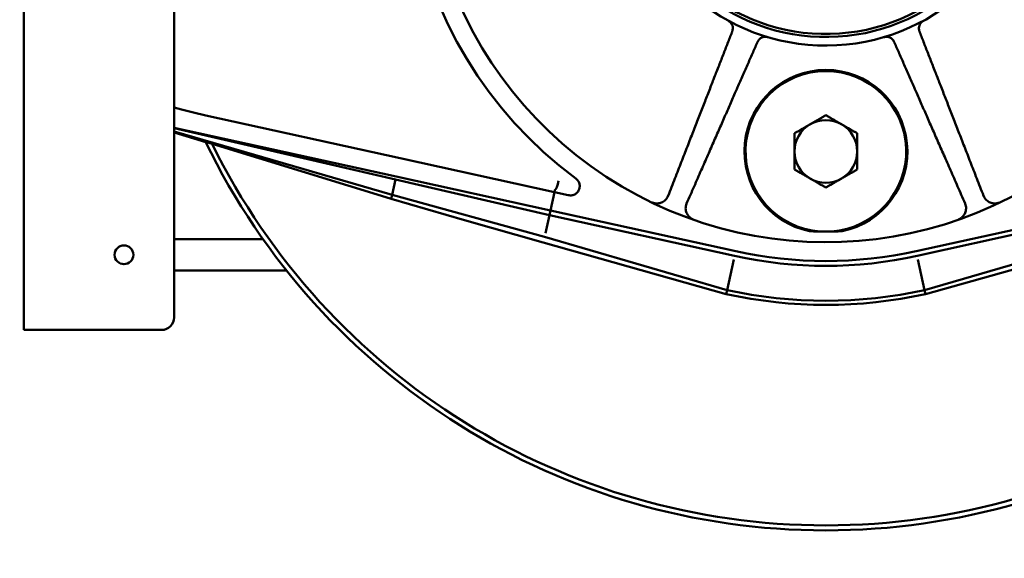
# Model space of a CAD drawing. Extents: x -58 to 589, y -8 to 556.
# Drawn here: x 190 to 200, y 171 to 176 of the extents above; entities that cross this region are included whole.
import ezdxf

# ---------------------------------------------------------------- set-up
doc = ezdxf.new("R2010")
doc.units = 0
doc.header["$LTSCALE"] = 27.777778
doc.header["$MEASUREMENT"] = 0
doc.layers.add('Visible (ANSI)', color=7, linetype='Continuous', lineweight=50)
doc.styles.add('Label Text (ANSI)', font='tahoma.ttf')
doc.styles.get("Standard").update_dxf_attribs({"font": 'simplex.shx'})
doc.dimstyles.new('Default (ANSI)', dxfattribs={"dimscale": 27.777778, "dimtxt": 0.18, "dimasz": 0.098425, "dimexe": 0.125, "dimexo": 0.0625, "dimgap": 0.031496, "dimtad": 0, "dimtih": 1, "dimtoh": 1, "dimrnd": 1e-08, "dimzin": 4, "dimdsep": 46, "dimtxsty": 'Label Text (ANSI)', "dimcen": 0.09, "dimdle": 0.393701, "dimclrd": 256, "dimclre": 256, "dimclrt": 256, "dimadec": 0, "dimazin": 0, "dimtfac": 0.666667, "dimtofl": 0, "dimtmove": 0, "dimatfit": 3, "dimfxl": 1, "dimtolj": 1, "dimtzin": 0, "dimlwd": -1, "dimlwe": -1, "dimarcsym": 0})

# ---------------------------------------------------------------- blocks, each defined once
blk = doc.blocks.new('*D0')
at = {"transparency": 16777216}
for p, q in [((490.3223, 188.2801), (490.3223, 97.4147)), ((70.3223, 134.8426), (70.3223, 97.4147)), ((77.2668, 100.8869), (270.2756, 100.8869)), ((483.3779, 100.8869), (322.2634, 100.8869))]:
    blk.add_line(p, q, dxfattribs=at)
for points in [[(77.2668, 102.0443), (77.2668, 99.7295), (70.3223, 100.8869)], [(483.3779, 102.0443), (483.3779, 99.7295), (490.3223, 100.8869)]]:
    blk.add_solid(points, dxfattribs=at)
at = {"layer": 'Defpoints', "color": 0, "transparency": 16777216}
for p in [(490.3223, 190.0162), (70.3223, 136.5787), (70.3223, 100.8869)]:
    blk.add_point(p, dxfattribs=at)
at = {"transparency": 16777216, "insert": (296.2695, 103.8631), "char_height": 5, "attachment_point": 2}
blk.add_mtext('\\A1;420.0" = 35\'', dxfattribs=at)
blk = doc.blocks.new('*D1')
at = {"transparency": 16777216}
for p, q in [((191.3865, 194.5162), (230.4184, 194.5162)), ((226.9462, 187.5718), (226.9462, 168.7097)), ((226.9462, 143.5232), (226.9462, 161.0075)), ((87.0584, 136.5787), (230.4184, 136.5787))]:
    blk.add_line(p, q, dxfattribs=at)
for points in [[(225.7888, 187.5718), (228.1036, 187.5718), (226.9462, 194.5162)], [(225.7888, 143.5232), (228.1036, 143.5232), (226.9462, 136.5787)]]:
    blk.add_solid(points, dxfattribs=at)
at = {"layer": 'Defpoints', "color": 0, "transparency": 16777216}
for p in [(189.6503, 194.5162), (85.3223, 136.5787), (226.9462, 136.5787)]:
    blk.add_point(p, dxfattribs=at)
at = {"transparency": 16777216, "insert": (226.9462, 167.8348), "char_height": 5, "attachment_point": 2}
blk.add_mtext('\\A1;57.9"', dxfattribs=at)
blk = doc.blocks.new('*D4')
at = {"transparency": 16777216}
for p, q in [((49.5723, 173.5023), (49.5723, 245.4145)), ((508.4473, 184.2523), (508.4473, 245.4145)), ((56.5168, 241.9423), (266.9817, 241.9423)), ((501.5029, 241.9423), (333.4933, 241.9423))]:
    blk.add_line(p, q, dxfattribs=at)
for points in [[(56.5168, 243.0997), (56.5168, 240.7849), (49.5723, 241.9423)], [(501.5029, 243.0997), (501.5029, 240.7849), (508.4473, 241.9423)]]:
    blk.add_solid(points, dxfattribs=at)
at = {"layer": 'Defpoints', "color": 0, "transparency": 16777216}
for p in [(49.5723, 241.9423), (508.4473, 182.5162), (49.5723, 171.7662)]:
    blk.add_point(p, dxfattribs=at)
at = {"transparency": 16777216, "insert": (300.2375, 244.9185), "char_height": 5, "attachment_point": 2}
blk.add_mtext('\\A1;399.0" = 33\'-3"', dxfattribs=at)
blk = doc.blocks.new('*D11')
at = {"transparency": 16777216}
for p, q in [((203.3709, 228.2662), (262.0304, 228.2662)), ((258.5582, 221.3218), (258.5582, 183.7541)), ((258.5582, 143.5232), (258.5582, 167.7186)), ((87.0584, 136.5787), (262.0304, 136.5787))]:
    blk.add_line(p, q, dxfattribs=at)
for points in [[(257.4008, 221.3218), (259.7156, 221.3218), (258.5582, 228.2662)], [(257.4008, 143.5232), (259.7156, 143.5232), (258.5582, 136.5787)]]:
    blk.add_solid(points, dxfattribs=at)
at = {"layer": 'Defpoints', "color": 0, "transparency": 16777216}
for p in [(201.6348, 228.2662), (85.3223, 136.5787), (258.5582, 136.5787)]:
    blk.add_point(p, dxfattribs=at)
at = {"transparency": 16777216, "insert": (258.5582, 175.7363), "char_height": 5, "attachment_point": 5}
blk.add_mtext('\\A1;91.7"\\PTYP', dxfattribs=at)

msp = doc.modelspace()

# ---------------------------------------------------------------- linework, layer by layer
at = {"layer": 'Visible (ANSI)'}
for p, q in [((189.73049, 176.89118), (189.73055, 172.89118)), ((191.23055, 173.0162), (191.23049, 176.7662)), ((193.48431, 174.60451), (191.54737, 175.03047)), ((193.44404, 174.42139), (191.23052, 174.90817)), ((193.43787, 174.39334), (191.23052, 174.90284)), ((193.40367, 174.23779), (191.23052, 174.87217)), ((193.38419, 174.20102), (191.23052, 174.86417)), ((191.54566, 174.76403), (191.23052, 174.86227)), ((195.02289, 174.26616), (193.48431, 174.60451)), ((194.98262, 174.08304), (193.44404, 174.42139)), ((193.40367, 174.23779), (193.43787, 174.39334)), ((194.97271, 174.03795), (193.43787, 174.39334)), ((193.3949, 174.19795), (193.40367, 174.23779)), ((194.9246, 173.81918), (193.40367, 174.23779)), ((195.02289, 174.26616), (194.98262, 174.08304)), ((195.0279, 174.28895), (195.02289, 174.26616)), ((195.1606, 174.23588), (195.02289, 174.26616)), ((193.38419, 174.20102), (193.3949, 174.19795)), ((193.3949, 174.19795), (194.12738, 173.98796)), ((194.97271, 174.03795), (194.93319, 173.85827)), ((194.98262, 174.08304), (194.97271, 174.03795)), ((196.82075, 173.62958), (194.97271, 174.03795)), ((196.83108, 173.67653), (194.98262, 174.08304)), ((198.63, 173.67656), (200.47844, 174.08312)), ((198.64033, 173.62961), (200.48836, 174.03803)), ((194.91228, 173.76318), (194.12738, 173.98796)), ((196.74592, 173.2893), (194.9246, 173.81918)), ((198.71517, 173.28933), (200.53648, 173.81927)), ((192.11675, 173.79747), (191.23054, 173.79745)), ((196.73711, 173.24924), (194.91228, 173.76318)), ((198.72398, 173.24928), (200.54879, 173.76327)), ((196.74592, 173.2893), (196.81329, 173.59564)), ((198.71517, 173.28933), (198.64779, 173.59567)), ((192.35127, 173.48497), (191.23054, 173.48495)), ((196.73711, 173.24924), (196.74592, 173.2893)), ((198.72398, 173.24928), (198.71517, 173.28933)), ((189.73055, 172.89118), (191.10555, 172.8912))]:
    msp.add_line(p, q, dxfattribs=at)
msp.add_circle((190.73054, 173.6412), 0.09375, dxfattribs=at)
for centre, radius, start, end in [((197.73047, 177.76631), 4.1875, 146.059112, 233.445716), ((197.73047, 177.76631), 4, 152.990828, 36.466508), ((197.73047, 177.76631), 2.0378, 189.712379, 163.061033), ((197.73047, 177.76631), 1.9525, 190.141043, 163.803703), ((197.73047, 177.76631), 1.9225, 190.30099, 165.246969), ((197.73052, 174.67256), 0.8125, 281.551961, 258.449852), ((197.73052, 174.67256), 0.80104, 274.052651, 265.949162), ((197.73052, 174.67256), 0.3125, 120.000907, 180.000907), ((197.73052, 174.67256), 0.3125, 60.000907, 120.000907), ((197.73052, 174.67256), 0.3125, 0.000907, 60.000907), ((197.73047, 177.76631), 6.875, 205.859384, 334.142429), ((197.73047, 177.76631), 6.825, 206.251704, 333.750109), ((197.73052, 174.67256), 0.3125, 180.000907, 240.000907), ((197.73052, 174.67256), 0.3125, 300.000907, 0.000907), ((197.73052, 174.67256), 0.3125, 240.000907, 300.000907), ((197.73047, 177.76631), 3.8932, 267.60583, 272.395983), ((197.73047, 177.76631), 4.23557, 257.597304, 282.404509), ((197.73047, 177.76631), 4.1875, 257.597304, 282.404509), ((197.73047, 177.76631), 4.625, 257.597304, 282.404509), ((197.73047, 177.76631), 4.58399, 257.597304, 282.404509), ((191.10555, 173.0162), 0.125, 270.000907, 0.000907)]:
    msp.add_arc(centre, radius, start, end, dxfattribs=at)
for centre, major_axis, ratio, start_param, end_param in [((191.60722, 175.11345), (-0.72898, 0.15499), 0.1257926, 1.0546992, 1.5153738), ((195.04727, 174.38055), (-0.0203, -0.09153), 0.1864353, 0.0548107, 1.6121232), ((200.64895, 173.09024), (-5.62104, 1.19871), 0.0008689, 6.2801415, 6.2831798)]:
    msp.add_ellipse(centre, major_axis=major_axis, ratio=ratio, start_param=start_param, end_param=end_param, dxfattribs=at)
for points, knots in [([(196.76071, 175.97366), (196.76119, 175.97337), (196.76167, 175.97307), (196.76836, 175.96887), (196.77414, 175.96412), (196.78452, 175.95297), (196.78917, 175.94647), (196.79662, 175.93193), (196.79949, 175.92381), (196.80229, 175.90823), (196.80275, 175.90108), (196.80181, 175.88715), (196.80061, 175.88059), (196.79795, 175.87178), (196.79711, 175.86939), (196.79619, 175.86707)], [-1.01665823, -1.01665823, -1.01665823, -1.01665823, -1.00540623, -1.00540623, -0.85851995, -0.85851995, -0.70923243, -0.70923243, -0.56175123, -0.56175123, -0.44842359, -0.44842359, -0.34658596, -0.34658596, -0.30690241, -0.30690241, -0.30690241, -0.30690241]), ([(198.66482, 175.8671), (198.6639, 175.86942), (198.66306, 175.87181), (198.6604, 175.88062), (198.6592, 175.88718), (198.65826, 175.90111), (198.65871, 175.90826), (198.66152, 175.92384), (198.66438, 175.93196), (198.67183, 175.9465), (198.67648, 175.953), (198.68686, 175.96415), (198.69264, 175.9689), (198.69933, 175.9731), (198.69981, 175.9734), (198.70029, 175.97369)], [-0.70492041, -0.70492041, -0.70492041, -0.70492041, -0.66487231, -0.66487231, -0.56209918, -0.56209918, -0.44773049, -0.44773049, -0.29889451, -0.29889451, -0.1482356, -0.1482356, 0, 0, 0.01135537, 0.01135537, 0.01135537, 0.01135537]), ([(197.04822, 175.76268), (197.04929, 175.76517), (197.05049, 175.76765), (197.05504, 175.776), (197.05892, 175.7815), (197.06835, 175.79207), (197.07389, 175.79683), (197.08731, 175.80587), (197.09533, 175.80953), (197.11081, 175.81415), (197.11835, 175.81529), (197.133, 175.81567), (197.14019, 175.81492), (197.14763, 175.81322), (197.14815, 175.8131), (197.14867, 175.81297)], [-0.70551007, -0.70551007, -0.70551007, -0.70551007, -0.66198352, -0.66198352, -0.55821495, -0.55821495, -0.44128804, -0.44128804, -0.28789824, -0.28789824, -0.14337845, -0.14337845, 0, 0, 0.01079854, 0.01079854, 0.01079854, 0.01079854]), ([(198.31234, 175.81299), (198.31286, 175.81311), (198.31338, 175.81324), (198.32082, 175.81494), (198.32801, 175.81568), (198.34266, 175.8153), (198.3502, 175.81416), (198.36568, 175.80955), (198.37371, 175.8059), (198.38712, 175.79685), (198.39267, 175.7921), (198.40209, 175.78152), (198.40597, 175.77602), (198.41052, 175.76768), (198.41173, 175.76519), (198.4128, 175.76271)], [-0.7732287, -0.7732287, -0.7732287, -0.7732287, -0.76253418, -0.76253418, -0.62053688, -0.62053688, -0.47740922, -0.47740922, -0.32549701, -0.32549701, -0.20969643, -0.20969643, -0.10692744, -0.10692744, -0.06382018, -0.06382018, -0.06382018, -0.06382018]), ([(195.1606, 174.23588), (195.17317, 174.23311), (195.18618, 174.23282), (195.21118, 174.23726), (195.22297, 174.24183), (195.24371, 174.25513), (195.25252, 174.26358), (195.26622, 174.28327), (195.27102, 174.29423), (195.27616, 174.31747), (195.27643, 174.32949), (195.27237, 174.35332), (195.26797, 174.36487), (195.25499, 174.38587), (195.24646, 174.39511), (195.23647, 174.40252)], [0, 0, 0, 0, 0.1961973, 0.1961973, 0.3871724, 0.3871724, 0.5719377, 0.5719377, 0.7530995, 0.7530995, 0.9350871, 0.9350871, 1.1218181, 1.1218181, 1.3115127, 1.3115127, 1.3115127, 1.3115127]), ([(196.15791, 174.2301), (196.15723, 174.22836), (196.15651, 174.22665), (196.14968, 174.2113), (196.14044, 174.19785), (196.11757, 174.17622), (196.10415, 174.16782), (196.09028, 174.16239)], [1.82780505, 1.82780505, 1.82780505, 1.82780505, 1.85797636, 1.85797636, 2.10361498, 2.10361498, 2.33851224, 2.33851224, 2.33851224, 2.33851224]), ([(199.37079, 174.16244), (199.35691, 174.16787), (199.34349, 174.17627), (199.32062, 174.1979), (199.31138, 174.21135), (199.3053, 174.22502), (199.30455, 174.2267), (199.30383, 174.22841), (199.30315, 174.23015)], [-0.48053588, -0.48053588, -0.48053588, -0.48053588, -0.24563862, -0.24563862, 0, 0, 0, 0.03017132, 0.03017132, 0.03017132, 0.03017132]), ([(196.09028, 174.16239), (196.07892, 174.15795), (196.06735, 174.1553), (196.04565, 174.15325), (196.03539, 174.15359), (196.01568, 174.15656), (196.00614, 174.1592), (195.99612, 174.16328), (195.99512, 174.1637), (195.99413, 174.16413)], [-0.55630864, -0.55630864, -0.55630864, -0.55630864, -0.36151999, -0.36151999, -0.18091033, -0.18091033, 0, 0, 0.02005028, 0.02005028, 0.02005028, 0.02005028]), ([(196.34203, 174.05811), (196.33606, 174.07176), (196.33251, 174.08719), (196.33163, 174.11866), (196.3346, 174.1347), (196.33997, 174.14867), (196.34063, 174.15039), (196.34134, 174.1521), (196.34209, 174.15382)], [-0.48053588, -0.48053588, -0.48053588, -0.48053588, -0.24563862, -0.24563862, 0, 0, 0, 0.03017132, 0.03017132, 0.03017132, 0.03017132]), ([(199.11897, 174.15386), (199.11973, 174.15215), (199.12043, 174.15043), (199.12646, 174.13475), (199.12943, 174.1187), (199.12855, 174.08723), (199.125, 174.07181), (199.11903, 174.05816)], [1.82780505, 1.82780505, 1.82780505, 1.82780505, 1.85797636, 1.85797636, 2.10361498, 2.10361498, 2.33851224, 2.33851224, 2.33851224, 2.33851224]), ([(199.46693, 174.16419), (199.46594, 174.16376), (199.46495, 174.16334), (199.45492, 174.15925), (199.44539, 174.15661), (199.42568, 174.15364), (199.41541, 174.1533), (199.39372, 174.15536), (199.38214, 174.158), (199.37079, 174.16244)], [-0.57221391, -0.57221391, -0.57221391, -0.57221391, -0.55231131, -0.55231131, -0.37273357, -0.37273357, -0.19345427, -0.19345427, -0.00010043, -0.00010043, -0.00010043, -0.00010043]), ([(196.41125, 173.99137), (196.41017, 173.99179), (196.40909, 173.99223), (196.39904, 173.99649), (196.39043, 174.00138), (196.37432, 174.01333), (196.36676, 174.02045), (196.353, 174.03726), (196.34683, 174.04715), (196.34203, 174.05811)], [-0.57228583, -0.57228583, -0.57228583, -0.57228583, -0.55084507, -0.55084507, -0.37109045, -0.37109045, -0.18987219, -0.18987219, -0.00010043, -0.00010043, -0.00010043, -0.00010043]), ([(199.11903, 174.05816), (199.11424, 174.04719), (199.10806, 174.03731), (199.09431, 174.02049), (199.08675, 174.01337), (199.07064, 174.00143), (199.06203, 173.99653), (199.05198, 173.99227), (199.0509, 173.99183), (199.04982, 173.99141)], [-0.55475629, -0.55475629, -0.55475629, -0.55475629, -0.36360222, -0.36360222, -0.18106396, -0.18106396, 0, 0, 0.02159694, 0.02159694, 0.02159694, 0.02159694])]:
    msp.add_open_spline(points, degree=3, knots=knots, dxfattribs=at)
for points, weights in [([(196.79355, 175.86038), (196.56819, 175.28245), (196.15791, 174.2301)], [1, 1.04720804608, 1.00341809081]), ([(199.30315, 174.23015), (198.89284, 175.28248), (198.66746, 175.86041)], [1.00341809081, 1.04720804614, 1]), ([(196.34209, 174.15382), (196.79606, 175.18807), (197.04535, 175.75609)], [1.0034180908, 1.04720804594, 1]), ([(198.41566, 175.75611), (198.66497, 175.18809), (199.11897, 174.15386)], [1, 1.04720804595, 1.0034180908]), ([(197.57427, 174.94319), (197.64678, 174.98506), (197.73052, 175.0334)], [1, 1.0379548493, 1]), ([(197.73052, 175.0334), (197.81425, 174.98506), (197.88677, 174.94319)], [1, 1.0379548493, 1]), ([(197.41802, 174.85297), (197.50175, 174.90132), (197.57427, 174.94319)], [1, 1.0379548493, 1]), ([(197.88677, 174.94319), (197.95929, 174.90133), (198.04302, 174.85298)], [1, 1.0379548493, 1]), ([(197.41802, 174.67255), (197.41802, 174.75629), (197.41802, 174.85297)], [1, 1.0379548493, 1]), ([(198.04302, 174.85298), (198.04302, 174.7563), (198.04302, 174.67256)], [1, 1.0379548493, 1]), ([(197.41803, 174.49213), (197.41802, 174.58882), (197.41802, 174.67255)], [1, 1.0379548493, 1]), ([(198.04302, 174.67256), (198.04302, 174.58883), (198.04303, 174.49214)], [1, 1.0379548493, 1]), ([(197.57428, 174.40192), (197.50176, 174.44379), (197.41803, 174.49213)], [1, 1.0379548493, 1]), ([(197.73053, 174.31171), (197.64679, 174.36006), (197.57428, 174.40192)], [1, 1.0379548493, 1]), ([(197.88678, 174.40193), (197.81426, 174.36006), (197.73053, 174.31171)], [1, 1.0379548493, 1]), ([(198.04303, 174.49214), (197.95929, 174.4438), (197.88678, 174.40193)], [1, 1.0379548493, 1])]:
    msp.add_rational_spline(points, weights, degree=2, dxfattribs=at)
for points in [[(196.79619, 175.86707), (196.79526, 175.86474), (196.79437, 175.86248), (196.79355, 175.86038)], [(198.66746, 175.86041), (198.66664, 175.86251), (198.66575, 175.86477), (198.66482, 175.8671)], [(197.04535, 175.75609), (197.04626, 175.75815), (197.04722, 175.76038), (197.04822, 175.76268)], [(198.4128, 175.76271), (198.41379, 175.7604), (198.41476, 175.75818), (198.41566, 175.75611)]]:
    msp.add_open_spline(points, degree=3, dxfattribs=at)

# ---------------------------------------------------------------- dimensions: what is measured, and where the dimension line sits
for base, p1, p2, angle, text, override, picture, middle in [((49.57233, 241.94226), (508.44733, 182.51621), (49.57233, 171.76621), 180, '399.0" = 33\'-3"', {"dimasz": 0.25, "dimdec": 1, "dimtxsty": 'Standard'}, '*D4', (300.2375, 241.94226)), ((258.55821, 136.57871), (201.63483, 228.26621), (85.32233, 136.57871), 90, '<>"\\PTYP', {"dimasz": 0.25, "dimdec": 1, "dimtxsty": 'Standard'}, '*D11', (258.55821, 175.73632)), ((226.94619, 136.57871), (189.65035, 194.51621), (85.32233, 136.57871), 90, '<>"', {"dimasz": 0.25, "dimdec": 1, "dimtxsty": 'Standard'}, '*D1', (226.94619, 164.85861)), ((70.32233, 100.88694), (490.32233, 190.01621), (70.32233, 136.57871), 180, '<>" = 35\'', {"dimasz": 0.25, "dimdec": 1, "dimpost": '', "dimtxsty": 'Standard'}, '*D0', (296.26949, 100.88694))]:
    dim = msp.add_linear_dim(base=base, p1=p1, p2=p2, angle=angle, text=text, dimstyle='Default (ANSI)', override=override)
    dim.commit()
    dim.dimension.update_dxf_attribs({"geometry": picture, "text_midpoint": middle, "dimtype": 160})

doc.saveas('drawing.dxf')
